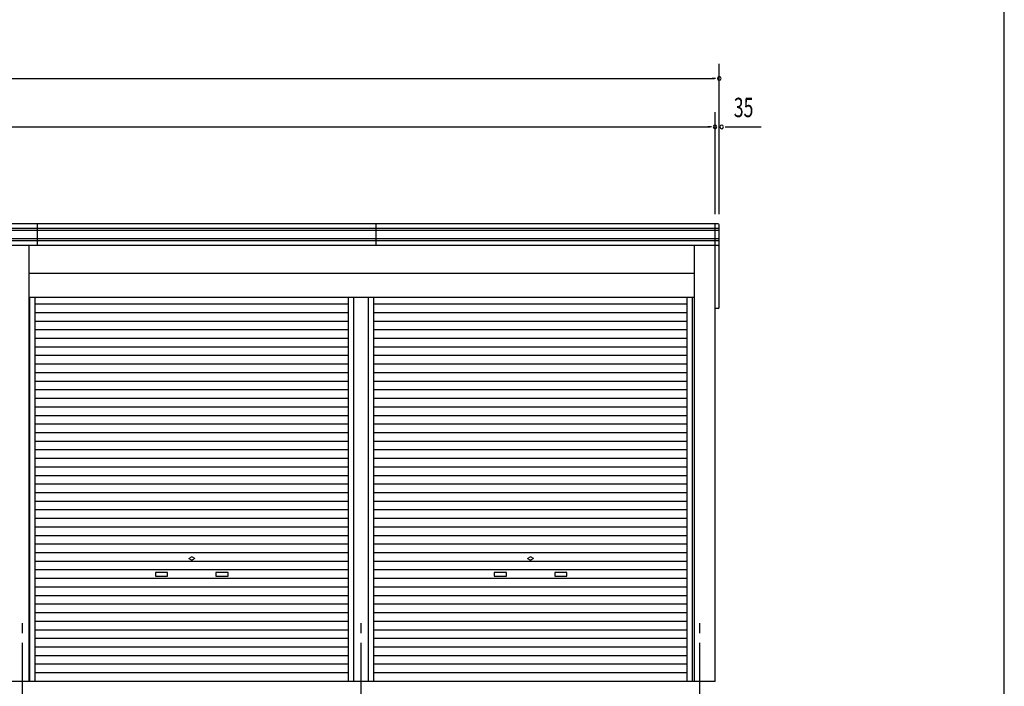
# Model space of a CAD drawing. Extents: x 868 to 32764, y 362 to 22484.
# Drawn here: x 24626 to 32764, y 6008 to 11513 of the extents above; entities that cross this region are included whole.
import ezdxf

# ---------------------------------------------------------------- set-up
doc = ezdxf.new("R2010")
doc.units = 0
doc.header["$LTSCALE"] = 80
doc.header["$MEASUREMENT"] = 0
doc.linetypes.add('1PL-M', pattern=[15, 12, -1, 1, -1])
for name, color, linetype in [('1PL-M1', 6, '1PL-M'), ('SUNPOU', 4, 'CONTINUOUS'), ('U1', 3, 'CONTINUOUS'), ('WAKUSEN-01', 50, 'CONTINUOUS')]:
    doc.layers.add(name, color=color, linetype=linetype)
doc.styles.add('00', font='ROMANS', dxfattribs={"width": 0.666667, "bigfont": 'BIGFONT'})

msp = doc.modelspace()

# ---------------------------------------------------------------- linework, layer by layer
at = {"layer": '1PL-M1'}
for p, q in [((24648, 4208), (24648, 6548)), ((27448, 4208), (27448, 6548)), ((30248, 4208), (30248, 6548))]:
    msp.add_line(p, q, dxfattribs=at)
at = {"layer": 'SUNPOU'}
for p, q in [((30408, 9908), (30408, 11148)), ((13328, 11028), (30368, 11028)), ((30378, 11028), (30348, 11028)), ((30373, 9908), (30373, 10748)), ((13363, 10628), (30333, 10628)), ((30343, 10628), (30313, 10628)), ((30458, 10628), (30488, 10628)), ((30468, 10628), (30753.2, 10628))]:
    msp.add_line(p, q, dxfattribs=at)
for centre, start, end in [((30408, 11028), 0, 180), ((30408, 11028), 180, 0), ((30373, 10628), 0, 180), ((30373, 10628), 180, 0), ((30428, 10628), 0, 180), ((30428, 10628), 180, 0)]:
    msp.add_arc(centre, 15, start, end, dxfattribs=at)
at = {"layer": 'U1'}
for p, q in [((30408, 9788), (13288, 9788)), ((30408, 9773), (13288, 9773)), ((30398, 9828), (13298, 9828)), ((24773, 9648), (24773, 9828)), ((27573, 9648), (27573, 9828)), ((30373, 6048), (30373, 9828)), ((30408, 9138), (30408, 9818)), ((30408, 9703), (13288, 9703)), ((30408, 9688), (13288, 9688)), ((30398, 9648), (13298, 9648)), ((24703, 6048), (24703, 9648)), ((30199.7, 9648.6), (30199.7, 6048)), ((24703, 9419), (30199.7, 9419)), ((30199.7, 9219), (24703, 9219)), ((24708.5, 6048), (24708.5, 9219)), ((24754, 6048), (24754, 9219)), ((27342, 6048), (27342, 9219)), ((27387.5, 6048), (27387.5, 9219)), ((27508.5, 6048), (27508.5, 9219)), ((27554, 6048), (27554, 9219)), ((30142, 6048), (30142, 9219)), ((30187.7, 6048), (30187.7, 9219)), ((27342, 9163.2), (24754, 9163.2)), ((30142, 9163.2), (27554, 9163.2)), ((30398, 9128), (30373, 9128)), ((27342, 9092.4), (24754, 9092.4)), ((30142, 9092.4), (27554, 9092.4)), ((27342, 9021.6), (24754, 9021.6)), ((30142, 9021.6), (27554, 9021.6)), ((27342, 8950.8), (24754, 8950.8)), ((27342, 8880), (24754, 8880)), ((30142, 8950.8), (27554, 8950.8)), ((30142, 8880), (27554, 8880)), ((27342, 8809.2), (24754, 8809.2)), ((30142, 8809.2), (27554, 8809.2)), ((27342, 8738.4), (24754, 8738.4)), ((30142, 8738.4), (27554, 8738.4)), ((27342, 8667.6), (24754, 8667.6)), ((30142, 8667.6), (27554, 8667.6)), ((27342, 8596.8), (24754, 8596.8)), ((30142, 8596.8), (27554, 8596.8)), ((27342, 8526), (24754, 8526)), ((30142, 8526), (27554, 8526)), ((27342, 8455.2), (24754, 8455.2)), ((27342, 8384.4), (24754, 8384.4)), ((30142, 8455.2), (27554, 8455.2)), ((30142, 8384.4), (27554, 8384.4)), ((27342, 8313.6), (24754, 8313.6)), ((30142, 8313.6), (27554, 8313.6)), ((27342, 8242.8), (24754, 8242.8)), ((30142, 8242.8), (27554, 8242.8)), ((27342, 8172), (24754, 8172)), ((30142, 8172), (27554, 8172)), ((27342, 8101.2), (24754, 8101.2)), ((30142, 8101.2), (27554, 8101.2)), ((27342, 8030.4), (24754, 8030.4)), ((30142, 8030.4), (27554, 8030.4)), ((27342, 7959.6), (24754, 7959.6)), ((30142, 7959.6), (27554, 7959.6)), ((27342, 7888.8), (24754, 7888.8)), ((27342, 7818), (24754, 7818)), ((30142, 7888.8), (27554, 7888.8)), ((30142, 7818), (27554, 7818)), ((27342, 7747.2), (24754, 7747.2)), ((30142, 7747.2), (27554, 7747.2)), ((27342, 7676.4), (24754, 7676.4)), ((30142, 7676.4), (27554, 7676.4)), ((27342, 7605.6), (24754, 7605.6)), ((30142, 7605.6), (27554, 7605.6)), ((27342, 7534.8), (24754, 7534.8)), ((30142, 7534.8), (27554, 7534.8)), ((27342, 7464), (24754, 7464)), ((30142, 7464), (27554, 7464)), ((27342, 7393.2), (24754, 7393.2)), ((30142, 7393.2), (27554, 7393.2)), ((27342, 7322.4), (24754, 7322.4)), ((27342, 7251.6), (24754, 7251.6)), ((30142, 7322.4), (27554, 7322.4)), ((30142, 7251.6), (27554, 7251.6)), ((27342, 7180.8), (24754, 7180.8)), ((30142, 7180.8), (27554, 7180.8)), ((27342, 7110), (24754, 7110)), ((30142, 7110), (27554, 7110)), ((27342, 7039.2), (24754, 7039.2)), ((26023, 7063.8), (26041.7, 7074.6)), ((26023, 7063.8), (26041.7, 7053)), ((26073, 7063.8), (26054.2, 7074.6)), ((26073, 7063.8), (26054.2, 7053)), ((30142, 7039.2), (27554, 7039.2)), ((28823, 7063.8), (28841.7, 7074.6)), ((28823, 7063.8), (28841.7, 7053)), ((28873, 7063.8), (28854.2, 7074.6)), ((28873, 7063.8), (28854.2, 7053)), ((27342, 6968.4), (24754, 6968.4)), ((25848, 6948.8), (25748, 6948.8)), ((25748, 6948.8), (25748, 6918.8)), ((25748, 6918.8), (25848, 6918.8)), ((25848, 6918.8), (25848, 6948.8)), ((26348, 6948.8), (26248, 6948.8)), ((26248, 6948.8), (26248, 6918.8)), ((26248, 6918.8), (26348, 6918.8)), ((26348, 6918.8), (26348, 6948.8)), ((30142, 6968.4), (27554, 6968.4)), ((28648, 6948.8), (28548, 6948.8)), ((28548, 6948.8), (28548, 6918.8)), ((28548, 6918.8), (28648, 6918.8)), ((28648, 6918.8), (28648, 6948.8)), ((29148, 6948.8), (29048, 6948.8)), ((29048, 6948.8), (29048, 6918.8)), ((29048, 6918.8), (29148, 6918.8)), ((29148, 6918.8), (29148, 6948.8)), ((27342, 6897.6), (24754, 6897.6)), ((30142, 6897.6), (27554, 6897.6)), ((27342, 6826.8), (24754, 6826.8)), ((27342, 6756), (24754, 6756)), ((30142, 6826.8), (27554, 6826.8)), ((30142, 6756), (27554, 6756)), ((27342, 6685.2), (24754, 6685.2)), ((30142, 6685.2), (27554, 6685.2)), ((27342, 6614.4), (24754, 6614.4)), ((30142, 6614.4), (27554, 6614.4)), ((27342, 6543.6), (24754, 6543.6)), ((30142, 6543.6), (27554, 6543.6)), ((27342, 6472.8), (24754, 6472.8)), ((30142, 6472.8), (27554, 6472.8)), ((27342, 6402), (24754, 6402)), ((30142, 6402), (27554, 6402)), ((27342, 6331.2), (24754, 6331.2)), ((30142, 6331.2), (27554, 6331.2)), ((27342, 6260.4), (24754.9, 6260.4)), ((27342, 6189.6), (24754.9, 6189.6)), ((30142, 6260.4), (27554, 6260.4)), ((30142, 6189.6), (27554, 6189.6)), ((27342, 6118.8), (24754.9, 6118.8)), ((30142, 6118.8), (27554, 6118.8)), ((30373, 6048), (13323, 6048))]:
    msp.add_line(p, q, dxfattribs=at)
for centre, radius, start, end in [((30398, 9818), 10, 0, 90), ((30398, 9658), 10, 270, 0), ((30398, 9138), 10, 270, 0), ((26048, 7063.8), 12.5, 60, 120), ((26048, 7063.8), 12.5, 240, 300), ((28848, 7063.8), 12.5, 60, 120), ((28848, 7063.8), 12.5, 240, 300)]:
    msp.add_arc(centre, radius, start, end, dxfattribs=at)
at = {"layer": 'WAKUSEN-01'}
msp.add_line((32764, 828), (32764, 22484), dxfattribs=at)

# ---------------------------------------------------------------- texts
at = {"layer": 'SUNPOU', "style": '00', "width": 0.67}
msp.add_text('35', height=160, dxfattribs=at).set_placement((30528, 10708))

doc.saveas('drawing.dxf')
